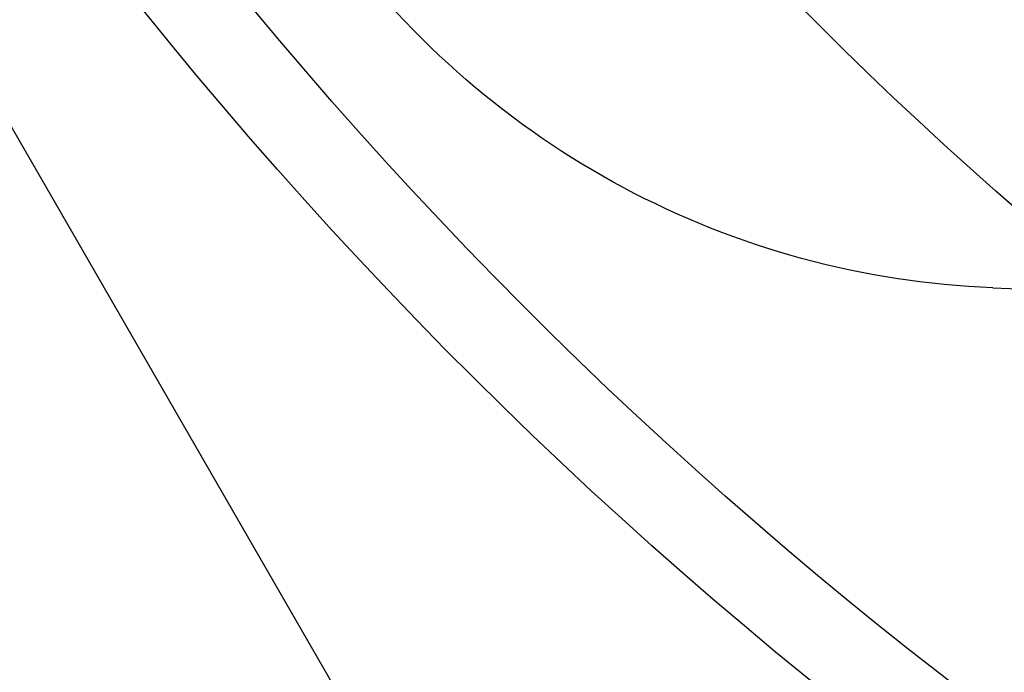
# Model space of a CAD drawing. Extents: x 179 to 1529, y 319 to 1369.
# Drawn here: x 416 to 418, y 510 to 511 of the extents above; entities that cross this region are included whole.
import ezdxf

# ---------------------------------------------------------------- set-up
doc = ezdxf.new("R2010")
doc.units = 0
doc.header["$LTSCALE"] = 4
doc.linetypes.add('CENTER', pattern=[50.8, 31.75, -6.35, 6.35, -6.35])
doc.linetypes.add('HIDDEN', pattern=[9.525, 6.35, -3.175])
for name, color, linetype in [('AM_3', 2, 'HIDDEN'), ('AM_5', 3, 'CONTINUOUS'), ('AM_7', 1, 'CENTER'), ('OBRYS', 7, 'CONTINUOUS'), ('VIDITELNÁ__ISO_', 7, 'CONTINUOUS')]:
    doc.layers.add(name, color=color, linetype=linetype)
doc.styles.get("Standard").update_dxf_attribs({"font": 'simplex.shx', "width": 0.75})
doc.dimstyles.get("Standard").update_dxf_attribs({"dimtxt": 0.18, "dimasz": 0.18, "dimexe": 0.18, "dimexo": 0.0625, "dimgap": 0.09, "dimtad": 0, "dimtih": 1, "dimtoh": 1, "dimzin": 0, "dimcen": 0.09, "dimazin": 3, "dimtfac": 1, "dimtofl": 0, "dimtmove": 0, "dimatfit": 3})

# ---------------------------------------------------------------- blocks, each defined once
blk = doc.blocks.new('ASDD')
at = {"layer": 'OBRYS'}
blk.add_line((652.3551, 762.7646, -1099.0447), (655.277, 767.8254, -1099.0447), dxfattribs=at)
for radius, start, end in [(7.8, 22.22255, 157.77745), (7.65, 22.68229, 157.31771), (6.9375, 25.16492, 154.83508), (6, 29.45019, 150.54981)]:
    blk.add_arc((659.902, 759.8146, -1099.0447), radius, start, end, dxfattribs=at)
at = {"layer": 'VIDITELNÁ__ISO_'}
blk.add_line((655.306, 765.1851, -1099.0447), (659.68, 765.3602, -1099.0447), dxfattribs=at)
blk.add_arc((655.366, 763.6863, -1099.0447), 1.5, 92.2924, 195.2994, dxfattribs=at)
blk = doc.blocks.new('*U63')
at = {"layer": 'AM_5', "color": 3, "width": 0.75}
blk.add_text('1000', height=17.5, dxfattribs=at).set_placement((1107.1089, 372.9056))
blk = doc.blocks.new('*D56')
at = {"layer": 'AM_5'}
for p, q in [((378.9839, 538.154), (378.9839, 360.4056)), ((1378.9839, 538.154), (1378.9839, 360.4056)), ((396.4839, 365.4056), (1361.4839, 365.4056))]:
    blk.add_line(p, q, dxfattribs=at)
for points in [[(396.4839, 368.3223), (396.4839, 362.489), (378.9839, 365.4056)], [(1361.4839, 368.3223), (1361.4839, 362.489), (1378.9839, 365.4056)]]:
    blk.add_solid(points, dxfattribs=at)
at = {"layer": 'AM_7'}
blk.add_blockref('*U63', (0, 0), dxfattribs=at)

msp = doc.modelspace()

# ---------------------------------------------------------------- block references
at = {"layer": 'AM_3', "xscale": -1, "rotation": 180}
msp.add_blockref('ASDD', (-237.418, 1275.9186, 499.5), dxfattribs=at)

# ---------------------------------------------------------------- dimensions: what is measured, and where the dimension line sits
at = {"layer": 'AM_5'}
dim = msp.add_linear_dim(base=(1378.9839, 365.4056), p1=(378.9839, 538.154, -1099.0447), p2=(1378.9839, 538.154), dimstyle='Standard', override={"dimdec": 0, "dimtp": 0, "dimtm": 0, "dimtfac": 1}, dxfattribs=at)
dim.commit()
dim.dimension.update_dxf_attribs({"geometry": '*D56', "text_midpoint": (1128.9839, 365.4056), "dimtype": 128})

doc.saveas('drawing.dxf')
